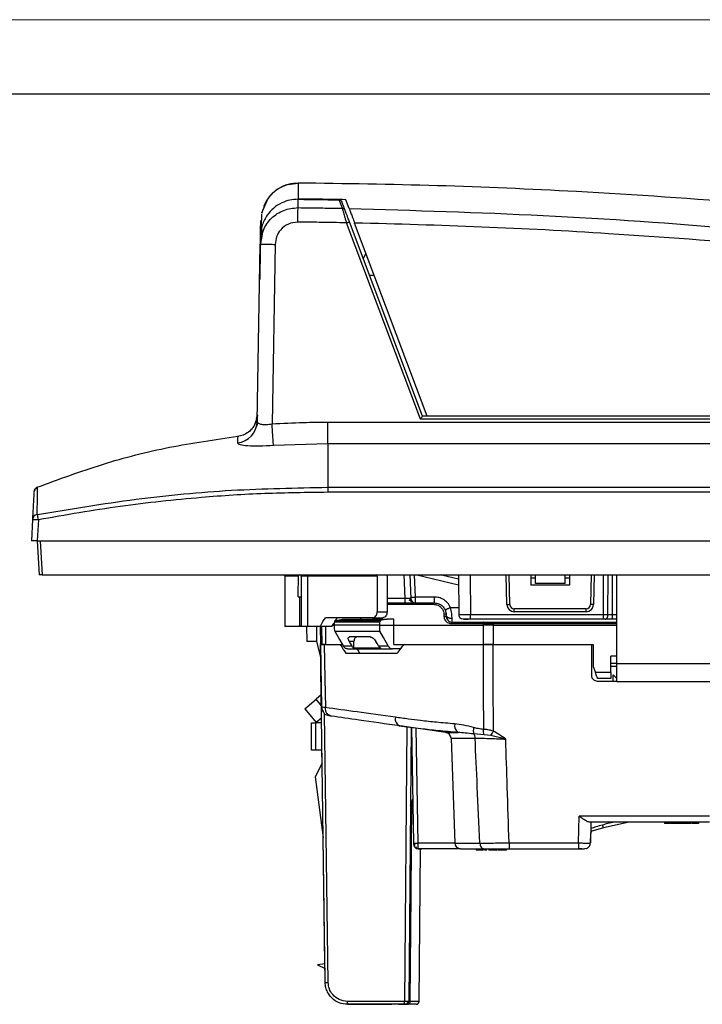
# Model space of a CAD drawing. Units: millimetres. Extents: x 0 to 420, y 0 to 297.
# Drawn here: x 91 to 137, y 231 to 297 of the extents above; entities that cross this region are included whole.
import ezdxf

# ---------------------------------------------------------------- set-up
doc = ezdxf.new("R2010")
doc.units = ezdxf.units.MM

msp = doc.modelspace()

# ---------------------------------------------------------------- linework, layer by layer
at = {"color": 7, "linetype": 'Continuous', "lineweight": 18}
msp.add_line((0, 297), (420, 297), dxfattribs=at)
at = {"color": 7, "linetype": 'Continuous', "lineweight": 25}
msp.add_line((20, 292), (415, 292), dxfattribs=at)
at = {"color": 7, "linetype": 'Continuous'}
for p, q in [((108.91, 285.867), (109.585, 285.973)), ((107.466, 284.776), (107.099, 283.945)), ((109.573, 284.895), (109.338, 284.851)), ((109.566, 284.312), (109.573, 284.875)), ((112.556, 284.266), (112.341, 284.837)), ((113.017, 284.257), (112.795, 284.849)), ((107.157, 283.954), (107.217, 284.213)), ((117.818, 270.028), (112.846, 283.285)), ((117.957, 270.224), (113.034, 283.352)), ((118.279, 270.224), (113.385, 283.274)), ((107.126, 282.845), (107.032, 282.411)), ((107.032, 282.411), (106.988, 279.863)), ((107.022, 281.833), (107.115, 282.259)), ((107.077, 282.309), (107.039, 281.813)), ((106.814, 269.879), (107.022, 281.833)), ((107.022, 281.833), (107.056, 281.836)), ((108.022, 281.833), (107.811, 269.715)), ((113.97, 280.854), (114.153, 281.228)), ((106.988, 279.863), (106.983, 279.572)), ((106.983, 279.572), (106.981, 279.471)), ((114.712, 279.735), (114.39, 279.735)), ((106.797, 270.094), (106.607, 269.563)), ((106.797, 270.094), (106.659, 269.706)), ((106.771, 270.085), (106.822, 270.338)), ((106.814, 269.879), (106.832, 269.82)), ((161.382, 270.028), (117.818, 270.028)), ((118.279, 270.224), (117.957, 270.224)), ((161.337, 270.224), (118.279, 270.224)), ((106.831, 269.828), (106.779, 269.589)), ((111.578, 269.838), (157.579, 269.838)), ((105.496, 268.873), (105.495, 268.846)), ((107.905, 268.267), (111.578, 268.387)), ((111.578, 268.39), (157.578, 268.39)), ((91.75, 265.108), (91.836, 265.272)), ((91.931, 265.384), (91.775, 265.23)), ((91.975, 265.381), (91.975, 265.395)), ((111.578, 265.432), (157.578, 265.432)), ((111.578, 265.117), (157.578, 265.117)), ((91.653, 263.26), (91.578, 261.829)), ((92.053, 263.26), (91.978, 261.829)), ((91.978, 261.829), (177.179, 261.829)), ((91.978, 261.829), (92.099, 259.529)), ((92.178, 261.829), (92.298, 259.529)), ((114.654, 261.829), (116.891, 261.829)), ((92.298, 259.529), (176.858, 259.529)), ((108.678, 259.429), (108.678, 256.029)), ((109.603, 259.429), (108.678, 259.429)), ((109.578, 258.029), (109.604, 259.529)), ((110.206, 259.429), (109.778, 259.429)), ((109.778, 259.429), (109.778, 256.029)), ((114.906, 259.429), (110.206, 259.429)), ((110.206, 259.429), (110.206, 256.029)), ((114.906, 259.429), (114.906, 257.029)), ((115.575, 259.429), (115.572, 259.529)), ((115.575, 259.429), (115.575, 257.029)), ((116.712, 259.529), (116.768, 257.919)), ((117.112, 259.529), (117.168, 257.919)), ((117.412, 259.529), (117.464, 258.022)), ((117.575, 259.529), (120.394, 258.851)), ((119.255, 259.529), (120.392, 259.255)), ((119.378, 259.499), (119.255, 259.529)), ((120.39, 259.529), (120.404, 256.828)), ((121.19, 259.529), (121.204, 256.828)), ((123.653, 257.52), (123.618, 259.529)), ((123.853, 257.524), (123.818, 259.529)), ((125.278, 259.529), (125.278, 258.829)), ((125.278, 259.329), (125.578, 259.329)), ((125.578, 258.929), (125.578, 259.529)), ((127.578, 258.929), (127.578, 259.529)), ((127.578, 259.329), (127.878, 259.329)), ((127.878, 259.529), (127.878, 258.829)), ((129.338, 259.529), (129.303, 257.524)), ((129.538, 259.529), (129.503, 257.52)), ((130.174, 256.828), (130.18, 259.529)), ((130.474, 256.827), (130.48, 259.529)), ((130.774, 256.828), (130.78, 259.529)), ((131.078, 253.529), (131.078, 259.529)), ((127.878, 258.829), (125.278, 258.829)), ((127.578, 258.929), (125.578, 258.929)), ((109.578, 258.029), (109.778, 258.029)), ((109.664, 258.029), (109.664, 256.029)), ((116.768, 257.919), (115.575, 257.919)), ((116.768, 257.919), (115.575, 257.919)), ((116.768, 257.919), (116.768, 257.629)), ((118.76, 258.022), (117.464, 258.022)), ((115.575, 257.629), (118.76, 257.629)), ((115.575, 257.532), (118.703, 257.532)), ((119.856, 257.312), (120.402, 257.312)), ((123.653, 257.52), (123.853, 257.524)), ((129.503, 257.52), (129.303, 257.524)), ((114.61, 256.629), (111.411, 256.629)), ((112.199, 256.629), (112.076, 256.429)), ((113.804, 256.529), (113.807, 256.629)), ((114.61, 256.629), (115.279, 256.629)), ((114.638, 256.529), (114.638, 256.629)), ((114.866, 256.529), (114.866, 256.629)), ((114.906, 257.029), (115.575, 257.029)), ((119.406, 256.856), (119.411, 256.714)), ((119.591, 256.747), (119.56, 256.857)), ((120.434, 256.827), (120.404, 256.828)), ((130.174, 256.828), (121.204, 256.828)), ((129.003, 257.229), (124.153, 257.229)), ((124.153, 257.029), (124.153, 257.229)), ((129.003, 257.029), (124.153, 257.029)), ((129.003, 257.029), (129.003, 257.229)), ((131.078, 256.828), (130.774, 256.828)), ((109.664, 256.029), (108.678, 256.029)), ((109.778, 256.029), (109.664, 256.029)), ((110.206, 256.029), (109.778, 256.029)), ((110.141, 256.029), (110.155, 255.029)), ((111.046, 256.029), (110.206, 256.029)), ((110.828, 255.029), (110.828, 256.029)), ((111.834, 256.029), (111.046, 256.029)), ((111.057, 256.029), (111.078, 254.829)), ((111.189, 254.829), (111.179, 256.029)), ((111.45, 254.829), (111.439, 256.029)), ((111.875, 256.129), (112.011, 256.129)), ((115.089, 256.129), (112.033, 256.129)), ((112.041, 256.347), (115.089, 256.347)), ((112.104, 256.444), (115.149, 256.444)), ((112.544, 256.529), (115.586, 256.529)), ((115.089, 256.129), (116.027, 256.129)), ((116.027, 256.529), (115.586, 256.529)), ((116.027, 256.129), (122.051, 256.129)), ((119.912, 256.232), (122.052, 256.232)), ((119.962, 256.39), (119.959, 256.566)), ((119.964, 256.329), (122.097, 256.329)), ((120.704, 256.529), (120.592, 256.551)), ((130.174, 256.529), (121.204, 256.529)), ((122.052, 256.232), (122.051, 256.129)), ((122.051, 256.129), (122.054, 254.829)), ((122.722, 256.129), (131.078, 256.129)), ((122.723, 256.329), (131.078, 256.329)), ((122.723, 256.232), (131.078, 256.232)), ((131.078, 256.529), (130.774, 256.529)), ((112.038, 255.726), (115.089, 255.726)), ((114.434, 255.329), (113.045, 255.329)), ((110.793, 255.029), (110.155, 255.029)), ((111.092, 254.045), (110.828, 255.029)), ((111.078, 254.829), (111.152, 250.586)), ((111.129, 251.413), (111.081, 254.857)), ((111.4, 232.008), (111.081, 254.829)), ((111.333, 254.829), (112.407, 254.829)), ((112.378, 254.829), (112.529, 254.829)), ((112.407, 254.829), (112.415, 254.829)), ((112.61, 254.721), (113.187, 254.721)), ((113.339, 255.029), (113.014, 255.029)), ((113.339, 254.564), (113.339, 255.029)), ((114.993, 254.721), (115.649, 254.721)), ((116.027, 254.829), (116.681, 254.829)), ((116.714, 254.829), (122.051, 254.829)), ((122.722, 254.829), (129.378, 254.829)), ((129.378, 254.829), (129.478, 254.829)), ((129.378, 252.729), (129.378, 254.829)), ((129.478, 254.829), (129.478, 253.329)), ((112.788, 254.229), (116.261, 254.229)), ((112.895, 254.529), (115.932, 254.529)), ((115.145, 254.564), (113.339, 254.564)), ((116.487, 254.529), (115.932, 254.529)), ((130.678, 252.926), (130.678, 254.025)), ((131.078, 254.025), (130.678, 254.025)), ((129.478, 253.329), (129.629, 252.926)), ((131.078, 253.529), (130.678, 253.529)), ((131.078, 253.329), (130.678, 253.329)), ((131.078, 253.529), (138.078, 253.529)), ((131.078, 252.329), (131.078, 253.529)), ((130.678, 252.926), (129.629, 252.926)), ((130.678, 252.926), (130.678, 252.529)), ((131.078, 252.529), (130.828, 252.779)), ((130.828, 252.329), (130.828, 252.779)), ((130.678, 252.529), (129.778, 252.529)), ((131.078, 252.329), (129.778, 252.329)), ((131.078, 252.329), (138.078, 252.329)), ((111.129, 251.413), (110.782, 251.122)), ((110.016, 250.48), (110.782, 251.122)), ((111.151, 250.683), (110.782, 251.122)), ((110.016, 250.48), (110.787, 249.56)), ((111.185, 250.583), (111.152, 250.586)), ((111.6, 232.008), (111.346, 250.165)), ((111.667, 250.002), (111.469, 250.067)), ((111.514, 250.062), (111.662, 250.039)), ((110.477, 247.679), (110.477, 249.529)), ((110.477, 249.529), (110.777, 249.529)), ((110.777, 247.679), (110.777, 249.529)), ((111.155, 249.529), (110.777, 249.529)), ((111.165, 249.877), (110.787, 249.56)), ((111.155, 249.529), (111.15, 249.865)), ((116.379, 249.338), (117.088, 249.23)), ((119.547, 248.876), (116.443, 249.32)), ((116.901, 249.254), (116.739, 230.726)), ((117.201, 249.212), (117.039, 230.727)), ((117.373, 241.42), (117.237, 249.206)), ((117.673, 241.415), (117.537, 249.163)), ((122.117, 248.725), (121.421, 248.778)), ((122.571, 248.673), (122.117, 248.725)), ((123.576, 248.433), (122.571, 248.672)), ((119.89, 248.494), (121.512, 248.494)), ((119.89, 248.494), (120.137, 241.415)), ((110.777, 247.679), (110.477, 247.679)), ((111.181, 247.679), (110.777, 247.679)), ((111.193, 246.774), (111.181, 247.679)), ((111.193, 246.798), (110.723, 245.875)), ((117.282, 246.629), (117.178, 246.629)), ((117.274, 246.629), (117.277, 246.921)), ((110.723, 245.875), (111.263, 241.772)), ((117.155, 243.941), (117.321, 244.397)), ((128.493, 241.422), (128.54, 243.222)), ((137.321, 243.222), (128.54, 243.222)), ((137.321, 242.829), (129.218, 242.829)), ((129.329, 242.829), (129.292, 241.419)), ((131.899, 242.817), (130.165, 242.446)), ((134.3, 242.829), (134.3, 242.729)), ((134.536, 242.829), (134.536, 242.729)), ((134.671, 242.729), (134.536, 242.729)), ((134.725, 242.829), (134.725, 242.729)), ((134.833, 242.829), (134.833, 242.729)), ((135.109, 242.829), (135.109, 242.729)), ((136.078, 242.729), (135.109, 242.729)), ((136.078, 242.829), (136.078, 242.729)), ((136.116, 242.729), (136.109, 242.729)), ((136.116, 242.829), (136.116, 242.729)), ((136.378, 242.729), (136.147, 242.729)), ((136.378, 242.829), (136.378, 242.729)), ((136.578, 242.729), (136.378, 242.729)), ((136.578, 242.829), (136.578, 242.729)), ((129.292, 241.419), (129.309, 242.051)), ((130.165, 242.446), (129.313, 242.193)), ((111.382, 233.272), (111.263, 241.772)), ((117.46, 241.301), (117.422, 241.277)), ((120.137, 241.415), (117.673, 241.415)), ((120.137, 241.415), (121.839, 241.415)), ((123.806, 241.422), (128.493, 241.422)), ((129.264, 241.418), (129.292, 241.419)), ((120.537, 241.029), (117.674, 241.029)), ((117.674, 241.029), (117.926, 241.029)), ((117.674, 241.029), (117.683, 241.029)), ((117.739, 230.727), (117.829, 241.029)), ((120.537, 241.029), (122.101, 241.029)), ((120.568, 241.029), (121.578, 241.029)), ((121.578, 241.029), (121.578, 240.929)), ((122.089, 240.929), (121.578, 240.929)), ((122.153, 241.029), (122.153, 240.929)), ((122.431, 241.029), (122.431, 240.929)), ((122.558, 240.929), (122.431, 240.929)), ((122.558, 241.029), (122.558, 240.929)), ((123.003, 240.929), (123.003, 241.029)), ((123.578, 240.929), (123.079, 240.929)), ((123.578, 241.029), (123.578, 240.929)), ((123.62, 240.929), (123.613, 240.929)), ((123.62, 241.029), (123.62, 240.929)), ((123.806, 241.029), (128.493, 241.029)), ((128.493, 241.057), (128.493, 241.029)), ((129.04, 241.058), (128.893, 241.029)), ((111.382, 233.272), (110.878, 233.205)), ((110.878, 233.205), (111.387, 232.941)), ((111.4, 232.008), (111.387, 232.941)), ((116.739, 230.726), (112.899, 230.726)), ((116.739, 230.529), (116.739, 230.726)), ((117.052, 230.727), (117.039, 230.727)), ((117.039, 230.727), (117.052, 230.727)), ((117.739, 230.727), (117.137, 230.727)), ((116.739, 230.529), (112.899, 230.529)), ((112.899, 230.529), (113.778, 230.529)), ((113.778, 230.529), (115.891, 230.529)), ((116.255, 230.529), (116.241, 230.529)), ((116.336, 230.529), (116.739, 230.529)), ((116.957, 230.529), (116.863, 230.529)), ((116.942, 230.544), (117.024, 230.543)), ((117.539, 230.529), (116.957, 230.529))]:
    msp.add_line(p, q, dxfattribs=at)
at = {"color": 7, "linetype": 'Continuous', "flags": 128}
for points in [[(109.568, 259.529), (109.587, 259.527), (109.604, 259.522)], [(117.165, 258.017), (117.17, 258.016), (117.184, 258.016)], [(119.56, 256.857), (119.562, 256.778), (119.565, 256.715)], [(121.204, 256.529), (121.204, 256.535), (121.204, 256.552), (121.204, 256.579), (121.204, 256.616), (121.204, 256.662), (121.204, 256.713), (121.204, 256.769), (121.204, 256.828)], [(130.774, 256.529), (130.774, 256.535), (130.774, 256.552), (130.774, 256.579), (130.774, 256.616), (130.774, 256.662), (130.774, 256.713), (130.774, 256.769), (130.774, 256.828)], [(112.033, 256.129), (112.037, 256.251), (112.041, 256.347)], [(112.038, 255.726), (112.035, 255.952), (112.033, 256.129)], [(112.104, 256.444), (112.351, 256.492), (112.544, 256.529)], [(115.089, 256.129), (115.089, 256.251), (115.089, 256.347)], [(115.089, 255.726), (115.089, 255.952), (115.089, 256.129)], [(115.586, 256.529), (115.342, 256.481), (115.149, 256.444)], [(116.027, 256.129), (116.027, 256.353), (116.027, 256.529)], [(116.027, 254.829), (116.027, 255.557), (116.027, 256.129)], [(119.964, 256.329), (119.954, 256.327), (119.945, 256.322), (119.936, 256.313), (119.928, 256.301), (119.921, 256.286), (119.916, 256.269), (119.913, 256.251), (119.912, 256.232)], [(122.722, 256.129), (122.724, 255.403), (122.725, 254.829)], [(112.038, 255.726), (112.359, 255.162), (112.61, 254.721)], [(115.649, 254.721), (115.336, 255.283), (115.089, 255.726)], [(111.333, 254.829), (111.374, 252.508), (111.408, 250.564)], [(113.014, 255.029), (113.111, 254.857), (113.187, 254.721)], [(114.993, 254.721), (114.896, 254.894), (114.82, 255.029)], [(122.051, 254.829), (122.064, 251.615), (122.074, 249.092)], [(122.746, 248.975), (122.733, 252.253), (122.722, 254.829)], [(119.547, 248.876), (119.56, 248.876), (119.6, 248.876), (119.666, 248.876), (119.757, 248.876), (119.875, 248.876), (120.017, 248.876), (120.184, 248.876), (120.374, 248.876)], [(117.137, 230.727), (117.2, 237.993), (117.253, 244.212)], [(117.374, 241.324), (117.381, 241.266), (117.396, 241.216)]]:
    msp.add_lwpolyline(points, dxfattribs=at)
at = {"color": 7, "linetype": 'Continuous'}
for centre, radius, start, end in [((112.554, 284.068), 0.198, 20.69305, 89.43272), ((105.322, 269.91), 1.492, 276.02003, 358.80452), ((92.008, 263.24), 0.355, 99.80777, 176.64515), ((79.577, 260.965), 12.685, 10.42746, 11.94279), ((108.578, 259.429), 0.1, 0, 90), ((109.678, 259.429), 0.1, 0, 90), ((110.113, 259.437), 0.0927, 355.15944, 84.15777), ((114.818, 259.443), 0.0886, 351.03795, 76.53744), ((117.468, 257.929), 0.3, 181.99999, 269.99937), ((117.134, 266.341), 8.325, 270.34851, 272.2757), ((124.153, 257.529), 0.5, 181, 270), ((124.153, 257.529), 0.3, 181, 270), ((129.003, 257.529), 0.3, 270, 359), ((129.003, 257.529), 0.5, 270, 359), ((119.487, 256.062), 0.798, 84.7813, 95.86708), ((119.492, 255.92), 0.798, 84.78339, 95.86557), ((116.623, 249.791), 0.504, 167.08406, 249.12052), ((120.677, 249.341), 0.555, 167.6153, 236.81729), ((119.49, 248.48), 0.4, 2, 81.8699), ((122.245, 249.008), 0.856, 166.17614, 195.65043), ((121.021, 248.493), 0.491, 0.14117, 35.38145), ((132.057, 242.853), 0.163, 188.56596, 193.05149), ((129.509, 242.046), 0.2, 107.56174, 178.50014), ((117.56, 243.569), 2.157, 265.01222, 272.98839), ((120.537, 241.429), 0.4, 182, 270), ((116.839, 230.729), 0.2, 270.00004, 359.5), ((117.539, 230.729), 0.2, 270, 359.5)]:
    msp.add_arc(centre, radius, start, end, dxfattribs=at)
for points, knots in [([(109.585, 285.956), (109.351, 285.939), (108.865, 285.903), (108.18, 285.581), (107.588, 285.074), (107.352, 284.614), (107.235, 284.386)], [0, 0, 0, 0, 0.233884, 0.485499, 0.744856, 1, 1, 1, 1]), ([(109.607, 285.963), (109.371, 285.947), (108.883, 285.916), (108.193, 285.597), (107.594, 285.09), (107.356, 284.628), (107.237, 284.398)], [0, 0, 0, 0, 0.2334619, 0.4849843, 0.7445288, 1, 1, 1, 1]), ([(109.585, 285.973), (109.585, 285.928), (109.584, 285.838), (109.577, 285.209), (109.573, 284.895)], [0, 0, 0, 0, 0.5000119, 1, 1, 1, 1]), ([(152.157, 283.4), (148.196, 283.816), (140.273, 284.647), (129.2, 285.387), (118.969, 285.838), (112.713, 285.928), (109.585, 285.973)], [0, 0, 0, 0, 0.280011, 0.560075, 0.780088, 1, 1, 1, 1]), ([(109.573, 284.875), (109.382, 284.864), (109.001, 284.844), (108.436, 284.639), (107.906, 284.304), (107.449, 283.793), (107.106, 283.146), (107.057, 282.642), (107.032, 282.391)], [0, 0, 0, 0, 0.144756, 0.289596, 0.453563, 0.617508, 0.808706, 1, 1, 1, 1]), ([(112.795, 284.849), (112.193, 284.859), (111.119, 284.878), (110.045, 284.89), (109.573, 284.895)], [0, 0, 0, 0, 0.56, 1, 1, 1, 1]), ([(109.573, 284.875), (110.089, 284.869), (111.012, 284.859), (111.935, 284.844), (112.341, 284.837)], [0, 0, 0, 0, 0.56, 1, 1, 1, 1]), ([(112.341, 284.837), (112.361, 284.835), (112.401, 284.831), (112.455, 284.802), (112.5, 284.761), (112.517, 284.724), (112.526, 284.706)], [0, 0, 0, 0, 0.246796, 0.497151, 0.7484, 1, 1, 1, 1]), ([(112.739, 284.138), (112.697, 284.251), (112.62, 284.455), (112.555, 284.629), (112.526, 284.706)], [0, 0, 0, 0, 0.557087, 1, 1, 1, 1]), ([(107.099, 283.888), (107.097, 283.792), (107.094, 283.603), (107.084, 283.102), (107.08, 282.854)], [0, 0, 0, 0, 0.505411, 1, 1, 1, 1]), ([(107.115, 282.259), (107.144, 282.439), (107.224, 282.943), (107.746, 283.637), (108.577, 284.206), (109.236, 284.276), (109.566, 284.312)], [0, 0, 0, 0, 0.155568, 0.436908, 0.718022, 1, 1, 1, 1]), ([(109.555, 283.337), (109.556, 283.452), (109.559, 283.69), (109.562, 284.002), (109.565, 284.233), (109.566, 284.286), (109.566, 284.312)], [0, 0, 0, 0, 0.241836, 0.5, 0.758164, 1, 1, 1, 1]), ([(109.566, 284.312), (110.124, 284.305), (111.121, 284.292), (112.117, 284.274), (112.556, 284.266)], [0, 0, 0, 0, 0.560027, 1, 1, 1, 1]), ([(112.846, 283.285), (112.823, 283.363), (112.779, 283.513), (112.702, 283.772), (112.63, 284.016), (112.575, 284.203), (112.562, 284.245), (112.556, 284.266)], [0, 0, 0, 0, 0.166927, 0.3197584, 0.584668, 0.8001628, 1, 1, 1, 1]), ([(113.034, 283.352), (113, 283.443), (112.936, 283.613), (112.855, 283.829), (112.795, 283.989), (112.754, 284.097), (112.744, 284.125), (112.739, 284.138)], [0, 0, 0, 0, 0.244873, 0.458487, 0.644874, 0.835535, 1, 1, 1, 1]), ([(113.017, 284.257), (117.383, 284.127), (126.115, 283.867), (139.192, 282.971), (147.878, 282.036), (152.221, 281.569)], [0, 0, 0, 0, 0.333334, 0.666664, 1, 1, 1, 1]), ([(113.017, 284.257), (113.026, 284.231), (113.046, 284.178), (113.131, 283.952), (113.247, 283.642), (113.339, 283.398), (113.385, 283.274)], [0, 0, 0, 0, 0.232103, 0.475258, 0.732495, 1, 1, 1, 1]), ([(107.032, 282.411), (107.036, 282.597), (107.042, 282.968), (107.049, 283.344), (107.05, 283.403), (107.05, 283.433)], [0, 0, 0, 0, 0.326725, 0.653568, 1, 1, 1, 1]), ([(109.555, 283.337), (109.333, 283.31), (108.89, 283.258), (108.388, 282.858), (108.084, 282.36), (108.043, 282.009), (108.022, 281.833)], [0, 0, 0, 0, 0.27772, 0.556806, 0.77767, 1, 1, 1, 1]), ([(112.846, 283.285), (112.232, 283.297), (111.135, 283.317), (110.037, 283.331), (109.555, 283.337)], [0, 0, 0, 0, 0.56, 1, 1, 1, 1]), ([(152.255, 280.584), (148.639, 280.982), (141.406, 281.778), (131.299, 282.536), (121.957, 283.043), (116.243, 283.197), (113.385, 283.274)], [0, 0, 0, 0, 0.28, 0.559996, 0.779996, 1, 1, 1, 1]), ([(107.022, 281.833), (107.024, 281.945), (107.028, 282.144), (107.031, 282.316), (107.032, 282.391)], [0, 0, 0, 0, 0.560016, 1, 1, 1, 1]), ([(107.056, 281.836), (107.066, 281.837), (107.094, 281.84), (107.301, 281.841), (107.628, 281.839), (107.891, 281.835), (108.022, 281.833)], [0, 0, 0, 0, 0.155212, 0.436808, 0.718404, 1, 1, 1, 1]), ([(106.821, 270.301), (106.821, 270.28), (106.82, 270.237), (106.816, 270.001), (106.814, 269.879)], [0, 0, 0, 0, 0.483413, 1, 1, 1, 1]), ([(117.818, 270.028), (117.838, 270.055), (117.871, 270.102), (117.907, 270.156), (117.931, 270.188), (117.945, 270.209), (117.955, 270.222), (117.956, 270.223), (117.957, 270.224)], [0, 0, 0, 0, 0.291871, 0.496224, 0.633371, 0.761968, 0.883568, 1, 1, 1, 1]), ([(106.728, 269.834), (106.668, 269.706), (106.548, 269.448), (106.24, 269.148), (105.879, 268.938), (105.613, 268.889), (105.484, 268.865)], [0, 0, 0, 0, 0.254686, 0.512798, 0.764139, 1, 1, 1, 1]), ([(106.832, 269.82), (106.833, 269.817), (106.84, 269.792), (106.91, 269.741), (107.052, 269.689), (107.252, 269.669), (107.426, 269.669), (107.615, 269.682), (107.745, 269.704), (107.811, 269.715)], [0, 0, 0, 0, 0.020647, 0.170084, 0.439637, 0.579186, 0.718496, 0.85847, 1, 1, 1, 1]), ([(107.811, 269.715), (108.515, 269.753), (109.769, 269.822), (111.026, 269.833), (111.578, 269.838)], [0, 0, 0, 0, 0.56101, 1, 1, 1, 1]), ([(107.905, 268.267), (107.902, 268.313), (107.895, 268.407), (107.873, 268.755), (107.843, 269.209), (107.821, 269.55), (107.811, 269.715)], [0, 0, 0, 0, 0.244676, 0.503064, 0.759779, 1, 1, 1, 1]), ([(105.495, 268.846), (105.494, 268.829), (105.493, 268.791), (105.484, 268.559), (105.478, 268.427)], [0, 0, 0, 0, 0.430648, 1, 1, 1, 1]), ([(105.478, 268.427), (105.487, 268.406), (105.505, 268.364), (105.702, 268.299), (106.148, 268.242), (106.951, 268.22), (107.586, 268.251), (107.905, 268.267)], [0, 0, 0, 0, 0.133167, 0.26155, 0.503025, 0.750411, 1, 1, 1, 1]), ([(91.945, 265.41), (91.942, 265.409), (91.9, 265.394), (91.868, 265.36), (91.839, 265.328)], [0, 0, 0, 0, 0.067408, 1, 1, 1, 1]), ([(91.976, 265.432), (91.975, 265.392), (91.974, 265.31), (91.963, 264.696), (91.952, 263.963), (91.947, 263.59)], [0, 0, 0, 0, 0.329582, 0.658548, 1, 1, 1, 1]), ([(91.988, 263.59), (94.199, 263.963), (98.542, 264.696), (105.088, 265.31), (109.414, 265.392), (111.578, 265.432)], [0, 0, 0, 0, 0.341461, 0.670421, 1, 1, 1, 1]), ([(91.747, 265.054), (91.746, 265.036), (91.743, 264.984), (91.724, 264.607), (91.693, 264.027), (91.667, 263.517), (91.653, 263.26)], [0, 0, 0, 0, 0.176948, 0.493302, 0.744901, 1, 1, 1, 1]), ([(92.053, 263.26), (93.891, 263.581), (97.538, 264.216), (102.639, 264.76), (107.312, 265.066), (110.159, 265.1), (111.578, 265.117)], [0, 0, 0, 0, 0.285005, 0.565231, 0.783211, 1, 1, 1, 1]), ([(91.653, 263.26), (91.659, 263.262), (91.672, 263.264), (91.765, 263.266), (91.897, 263.264), (92.001, 263.262), (92.053, 263.26)], [0, 0, 0, 0, 0.251839, 0.502427, 0.751801, 1, 1, 1, 1]), ([(91.684, 263.386), (91.676, 263.361), (91.661, 263.309), (91.675, 263.26), (91.682, 263.235)], [0, 0, 0, 0, 0.489841, 1, 1, 1, 1]), ([(91.947, 263.59), (91.947, 263.589), (91.948, 263.588), (91.951, 263.587), (91.958, 263.586), (91.966, 263.587), (91.976, 263.588), (91.984, 263.589), (91.988, 263.59)], [0, 0, 0, 0, 0.143516, 0.304615, 0.486038, 0.644412, 0.815552, 1, 1, 1, 1]), ([(91.978, 261.829), (91.925, 261.829), (91.82, 261.829), (91.69, 261.829), (91.594, 261.829), (91.583, 261.829), (91.578, 261.829)], [0, 0, 0, 0, 0.248832, 0.499802, 0.748657, 1, 1, 1, 1]), ([(92.298, 259.529), (92.272, 259.529), (92.22, 259.529), (92.154, 259.529), (92.107, 259.529), (92.101, 259.529), (92.099, 259.529)], [0, 0, 0, 0, 0.248832, 0.499802, 0.748657, 1, 1, 1, 1]), ([(117.168, 257.919), (117.166, 257.918), (117.163, 257.917), (117.131, 257.915), (117.058, 257.914), (116.949, 257.915), (116.849, 257.917), (116.796, 257.918), (116.768, 257.919)], [0, 0, 0, 0, 0.13049, 0.257488, 0.500003, 0.74261, 0.869583, 1, 1, 1, 1]), ([(117.224, 257.711), (117.211, 257.726), (117.186, 257.755), (117.159, 257.808), (117.143, 257.863), (117.14, 257.9), (117.138, 257.918)], [0, 0, 0, 0, 0.262406, 0.519496, 0.766571, 1, 1, 1, 1]), ([(117.216, 257.872), (117.206, 257.87), (117.188, 257.867), (117.172, 257.887), (117.169, 257.915), (117.168, 257.928)], [0, 0, 0, 0, 0.373879, 0.707423, 1, 1, 1, 1]), ([(117.464, 258.022), (117.465, 257.988), (117.465, 257.916), (117.466, 257.813), (117.467, 257.717), (117.467, 257.68), (117.468, 257.66)], [0, 0, 0, 0, 0.220243, 0.464726, 0.721276, 1, 1, 1, 1]), ([(119.856, 257.312), (119.793, 257.423), (119.671, 257.639), (119.386, 257.864), (119.077, 257.998), (118.863, 258.014), (118.76, 258.022)], [0, 0, 0, 0, 0.276389, 0.535755, 0.77648, 1, 1, 1, 1]), ([(117.356, 257.651), (117.338, 257.658), (117.302, 257.673), (117.205, 257.72), (117.123, 257.773), (117.071, 257.807)], [0, 0, 0, 0, 0.273518, 0.530357, 1, 1, 1, 1]), ([(117.468, 257.66), (117.468, 257.658), (117.468, 257.631), (117.468, 257.63), (117.468, 257.629)], [0, 0, 0, 0, 0.077578, 1, 1, 1, 1]), ([(118.76, 257.629), (118.752, 257.627), (118.737, 257.624), (118.719, 257.6), (118.706, 257.569), (118.704, 257.544), (118.703, 257.532)], [0, 0, 0, 0, 0.268491, 0.523526, 0.754054, 1, 1, 1, 1]), ([(118.703, 257.532), (118.782, 257.524), (118.933, 257.51), (119.13, 257.401), (119.281, 257.248), (119.381, 257.062), (119.398, 256.921), (119.406, 256.856)], [0, 0, 0, 0, 0.239616, 0.456876, 0.644602, 0.835997, 1, 1, 1, 1]), ([(118.76, 257.629), (118.88, 257.614), (119.102, 257.586), (119.362, 257.382), (119.523, 257.131), (119.548, 256.946), (119.56, 256.857)], [0, 0, 0, 0, 0.312305, 0.580806, 0.798968, 1, 1, 1, 1]), ([(119.856, 257.312), (119.81, 257.291), (119.74, 257.26), (119.655, 257.223), (119.597, 257.198), (119.549, 257.178), (119.504, 257.159), (119.496, 257.157), (119.491, 257.155)], [0, 0, 0, 0, 0.239561, 0.368432, 0.500008, 0.631584, 0.76045, 1, 1, 1, 1]), ([(119.959, 256.566), (119.958, 256.619), (119.954, 256.721), (119.936, 256.91), (119.906, 257.108), (119.872, 257.244), (119.856, 257.312)], [0, 0, 0, 0, 0.269785, 0.508409, 0.758366, 1, 1, 1, 1]), ([(111.046, 256.029), (111.113, 256.141), (111.234, 256.341), (111.357, 256.541), (111.411, 256.629)], [0, 0, 0, 0, 0.559999, 1, 1, 1, 1]), ([(114.61, 256.629), (114.649, 256.635), (114.726, 256.647), (114.824, 256.74), (114.892, 256.872), (114.901, 256.977), (114.906, 257.029)], [0, 0, 0, 0, 0.25176, 0.500726, 0.750786, 1, 1, 1, 1]), ([(115.575, 257.029), (115.57, 256.977), (115.562, 256.872), (115.493, 256.74), (115.395, 256.647), (115.318, 256.635), (115.279, 256.629)], [0, 0, 0, 0, 0.249207, 0.49926, 0.748314, 1, 1, 1, 1]), ([(119.411, 256.714), (119.415, 256.675), (119.424, 256.591), (119.477, 256.471), (119.572, 256.353), (119.719, 256.254), (119.845, 256.239), (119.912, 256.232)], [0, 0, 0, 0, 0.14036, 0.298929, 0.478034, 0.719095, 1, 1, 1, 1]), ([(119.684, 256.559), (119.666, 256.565), (119.63, 256.575), (119.593, 256.615), (119.57, 256.666), (119.566, 256.708), (119.564, 256.728)], [0, 0, 0, 0, 0.272157, 0.5315106, 0.7747961, 1, 1, 1, 1]), ([(119.565, 256.715), (119.566, 256.693), (119.57, 256.649), (119.597, 256.559), (119.664, 256.45), (119.761, 256.379), (119.865, 256.337), (119.925, 256.332), (119.964, 256.329)], [0, 0, 0, 0, 0.093028, 0.191263, 0.407519, 0.675858, 0.790739, 1, 1, 1, 1]), ([(119.959, 256.566), (119.91, 256.569), (119.834, 256.574), (119.742, 256.609), (119.679, 256.647), (119.626, 256.693), (119.602, 256.729), (119.591, 256.747)], [0, 0, 0, 0, 0.315481, 0.48488, 0.657741, 0.830602, 1, 1, 1, 1]), ([(120.419, 256.83), (120.419, 256.802), (120.418, 256.745), (120.453, 256.663), (120.511, 256.592), (120.567, 256.564), (120.595, 256.55)], [0, 0, 0, 0, 0.239023, 0.491972, 0.749351, 1, 1, 1, 1]), ([(121.204, 256.828), (121.099, 256.827), (120.889, 256.826), (120.628, 256.826), (120.463, 256.826), (120.441, 256.827), (120.434, 256.827)], [0, 0, 0, 0, 0.284365, 0.568729, 0.853094, 1, 1, 1, 1]), ([(130.294, 256.529), (130.317, 256.533), (130.352, 256.539), (130.393, 256.576), (130.422, 256.615), (130.445, 256.663), (130.468, 256.732), (130.472, 256.79), (130.474, 256.827)], [0, 0, 0, 0, 0.2395205, 0.3683932, 0.4999823, 0.6315741, 0.7604545, 1, 1, 1, 1]), ([(130.774, 256.828), (130.714, 256.827), (130.606, 256.827), (130.515, 256.827), (130.474, 256.827)], [0, 0, 0, 0, 0.559476, 1, 1, 1, 1]), ([(112.046, 256.379), (112.028, 256.35), (111.957, 256.234), (111.887, 256.117), (111.834, 256.029)], [0, 0, 0, 0, 0.244701, 1, 1, 1, 1]), ([(112.041, 256.347), (112.042, 256.359), (112.044, 256.382), (112.059, 256.412), (112.079, 256.435), (112.096, 256.441), (112.104, 256.444)], [0, 0, 0, 0, 0.246013, 0.496985, 0.747781, 1, 1, 1, 1]), ([(115.149, 256.444), (115.141, 256.441), (115.125, 256.435), (115.105, 256.412), (115.091, 256.383), (115.09, 256.359), (115.089, 256.347)], [0, 0, 0, 0, 0.2468878, 0.498364, 0.7486709, 1, 1, 1, 1]), ([(121.204, 256.529), (121.131, 256.529), (120.984, 256.529), (120.82, 256.529), (120.722, 256.529), (120.71, 256.529), (120.704, 256.529)], [0, 0, 0, 0, 0.279332, 0.559452, 0.780238, 1, 1, 1, 1]), ([(120.745, 256.529), (120.76, 256.529), (120.791, 256.53), (120.896, 256.533), (121.038, 256.54), (121.152, 256.547), (121.21, 256.55)], [0, 0, 0, 0, 0.231189, 0.474793, 0.731015, 1, 1, 1, 1]), ([(122.722, 256.129), (122.592, 256.129), (122.359, 256.13), (122.145, 256.129), (122.051, 256.129)], [0, 0, 0, 0, 0.55975, 1, 1, 1, 1]), ([(122.052, 256.232), (122.159, 256.232), (122.374, 256.232), (122.606, 256.232), (122.723, 256.232)], [0, 0, 0, 0, 0.499984, 1, 1, 1, 1]), ([(122.097, 256.329), (122.209, 256.329), (122.41, 256.329), (122.627, 256.329), (122.723, 256.329)], [0, 0, 0, 0, 0.560093, 1, 1, 1, 1]), ([(122.723, 256.232), (122.723, 256.213), (122.723, 256.178), (122.722, 256.144), (122.722, 256.129)], [0, 0, 0, 0, 0.559936, 1, 1, 1, 1]), ([(130.294, 256.529), (130.274, 256.529), (130.237, 256.529), (130.193, 256.529), (130.174, 256.529)], [0, 0, 0, 0, 0.559898, 1, 1, 1, 1]), ([(130.774, 256.529), (130.678, 256.529), (130.505, 256.529), (130.359, 256.529), (130.294, 256.529)], [0, 0, 0, 0, 0.558012, 1, 1, 1, 1]), ([(113.014, 255.029), (112.994, 255.071), (112.955, 255.15), (112.948, 255.235), (112.962, 255.284), (112.982, 255.31), (113.009, 255.326), (113.033, 255.328), (113.045, 255.329)], [0, 0, 0, 0, 0.294285, 0.556973, 0.677026, 0.791614, 0.896892, 1, 1, 1, 1]), ([(113.539, 255.329), (113.513, 255.325), (113.46, 255.316), (113.394, 255.246), (113.348, 255.147), (113.342, 255.068), (113.339, 255.029)], [0, 0, 0, 0, 0.250755, 0.4994599, 0.7499504, 1, 1, 1, 1]), ([(114.434, 255.329), (114.449, 255.328), (114.477, 255.326), (114.544, 255.304), (114.635, 255.248), (114.742, 255.15), (114.793, 255.071), (114.82, 255.029)], [0, 0, 0, 0, 0.107051, 0.213047, 0.442778, 0.705583, 1, 1, 1, 1]), ([(111.078, 254.829), (111.09, 254.829), (111.112, 254.829), (111.259, 254.829), (111.333, 254.829)], [0, 0, 0, 0, 0.5000972, 1, 1, 1, 1]), ([(111.45, 254.829), (111.375, 254.829), (111.224, 254.829), (111.201, 254.829), (111.189, 254.829)], [0, 0, 0, 0, 0.500087, 1, 1, 1, 1]), ([(112.407, 254.829), (112.477, 254.717), (112.603, 254.517), (112.732, 254.317), (112.788, 254.229)], [0, 0, 0, 0, 0.559999, 1, 1, 1, 1]), ([(112.895, 254.529), (112.868, 254.532), (112.813, 254.536), (112.736, 254.576), (112.665, 254.636), (112.628, 254.693), (112.61, 254.721)], [0, 0, 0, 0, 0.248491, 0.5005631, 0.7494091, 1, 1, 1, 1]), ([(113.339, 254.564), (113.309, 254.584), (113.25, 254.623), (113.207, 254.69), (113.187, 254.721)], [0, 0, 0, 0, 0.526973, 1, 1, 1, 1]), ([(114.993, 254.721), (115.014, 254.69), (115.056, 254.623), (115.115, 254.584), (115.145, 254.564)], [0, 0, 0, 0, 0.473027, 1, 1, 1, 1]), ([(115.649, 254.721), (115.667, 254.693), (115.703, 254.637), (115.773, 254.577), (115.85, 254.536), (115.905, 254.531), (115.932, 254.529)], [0, 0, 0, 0, 0.247717, 0.499287, 0.748628, 1, 1, 1, 1]), ([(116.261, 254.229), (116.345, 254.341), (116.495, 254.541), (116.647, 254.741), (116.714, 254.829)], [0, 0, 0, 0, 0.5599991, 1, 1, 1, 1]), ([(122.051, 254.829), (122.158, 254.829), (122.373, 254.829), (122.606, 254.829), (122.722, 254.829)], [0, 0, 0, 0, 0.498618, 1, 1, 1, 1]), ([(122.725, 254.829), (122.609, 254.829), (122.376, 254.829), (122.161, 254.829), (122.054, 254.829)], [0, 0, 0, 0, 0.4986216, 1, 1, 1, 1]), ([(113.535, 254.526), (113.541, 254.515), (113.602, 254.416), (113.664, 254.317), (113.72, 254.229)], [0, 0, 0, 0, 0.111127, 1, 1, 1, 1]), ([(129.778, 252.529), (129.778, 252.53), (129.777, 252.533), (129.768, 252.556), (129.754, 252.595), (129.728, 252.662), (129.687, 252.772), (129.649, 252.874), (129.629, 252.926)], [0, 0, 0, 0, 0.1252099, 0.246, 0.368038, 0.4968271, 0.7461725, 1, 1, 1, 1]), ([(111.169, 250.603), (111.175, 250.532), (111.184, 250.425), (111.244, 250.292), (111.29, 250.232), (111.312, 250.202)], [0, 0, 0, 0, 0.482073, 0.738746, 1, 1, 1, 1]), ([(111.408, 250.564), (111.33, 250.57), (111.214, 250.58), (111.192, 250.582), (111.185, 250.583)], [0, 0, 0, 0, 0.675482, 1, 1, 1, 1]), ([(111.249, 250.388), (111.253, 250.355), (111.26, 250.291), (111.307, 250.202), (111.376, 250.124), (111.44, 250.085), (111.471, 250.066)], [0, 0, 0, 0, 0.258728, 0.51394, 0.762141, 1, 1, 1, 1]), ([(116.131, 249.903), (115.242, 250.028), (113.497, 250.271), (112.095, 250.467), (111.408, 250.564)], [0, 0, 0, 0, 0.5097758, 1, 1, 1, 1]), ([(111.821, 249.98), (111.765, 249.995), (111.65, 250.026), (111.511, 250.164), (111.42, 250.352), (111.412, 250.495), (111.408, 250.564)], [0, 0, 0, 0, 0.241771, 0.499999, 0.758228, 1, 1, 1, 1]), ([(111.821, 249.98), (111.772, 249.987), (111.685, 250), (111.673, 250.001), (111.667, 250.002)], [0, 0, 0, 0, 0.560985, 1, 1, 1, 1]), ([(116.443, 249.32), (115.489, 249.456), (113.786, 249.699), (112.421, 249.894), (111.821, 249.98)], [0, 0, 0, 0, 0.5606236, 1, 1, 1, 1]), ([(120.135, 249.46), (119.721, 249.494), (118.935, 249.559), (117.904, 249.674), (116.98, 249.787), (116.426, 249.863), (116.131, 249.903)], [0, 0, 0, 0, 0.294215, 0.559067, 0.765426, 1, 1, 1, 1]), ([(120.374, 248.876), (119.914, 248.916), (119.05, 248.989), (117.734, 249.142), (116.907, 249.256), (116.443, 249.32)], [0, 0, 0, 0, 0.333135, 0.626245, 1, 1, 1, 1]), ([(121.414, 249.213), (121.19, 249.272), (120.764, 249.385), (120.338, 249.436), (120.135, 249.46)], [0, 0, 0, 0, 0.524749, 1, 1, 1, 1]), ([(121.421, 248.778), (121.224, 248.801), (120.856, 248.845), (120.526, 248.867), (120.374, 248.876)], [0, 0, 0, 0, 0.53782, 1, 1, 1, 1]), ([(122.074, 249.092), (121.951, 249.105), (121.728, 249.129), (121.512, 249.187), (121.414, 249.213)], [0, 0, 0, 0, 0.548631, 1, 1, 1, 1]), ([(122.746, 248.975), (122.62, 249.01), (122.391, 249.073), (122.172, 249.086), (122.074, 249.092)], [0, 0, 0, 0, 0.54834, 1, 1, 1, 1]), ([(122.117, 248.725), (122.103, 248.781), (122.074, 248.893), (122.074, 249.026), (122.074, 249.092)], [0, 0, 0, 0, 0.503938, 1, 1, 1, 1]), ([(122.571, 248.673), (122.598, 248.719), (122.652, 248.811), (122.715, 248.921), (122.746, 248.975)], [0, 0, 0, 0, 0.499264, 1, 1, 1, 1]), ([(123.576, 248.433), (123.43, 248.536), (123.159, 248.727), (122.876, 248.897), (122.746, 248.975)], [0, 0, 0, 0, 0.542232, 1, 1, 1, 1]), ([(121.512, 248.494), (121.857, 248.491), (122.475, 248.484), (123.239, 248.449), (123.576, 248.433)], [0, 0, 0, 0, 0.559311, 1, 1, 1, 1]), ([(121.839, 241.415), (121.778, 242.684), (121.665, 245.043), (121.56, 247.403), (121.512, 248.494)], [0, 0, 0, 0, 0.537609, 1, 1, 1, 1]), ([(123.806, 241.422), (123.764, 242.679), (123.687, 245.016), (123.611, 247.353), (123.576, 248.433)], [0, 0, 0, 0, 0.537888, 1, 1, 1, 1]), ([(129.218, 242.829), (129.184, 242.835), (129.107, 242.849), (128.948, 242.939), (128.755, 243.067), (128.615, 243.168), (128.54, 243.222)], [0, 0, 0, 0, 0.1992539, 0.4386778, 0.7011911, 1, 1, 1, 1]), ([(130.113, 242.633), (129.965, 242.592), (129.699, 242.518), (129.435, 242.435), (129.318, 242.398)], [0, 0, 0, 0, 0.556689, 1, 1, 1, 1]), ([(130.922, 242.829), (130.772, 242.795), (130.501, 242.734), (130.233, 242.664), (130.113, 242.633)], [0, 0, 0, 0, 0.5554022, 1, 1, 1, 1]), ([(130.165, 242.446), (130.164, 242.449), (130.162, 242.454), (130.15, 242.497), (130.133, 242.56), (130.12, 242.609), (130.113, 242.633)], [0, 0, 0, 0, 0.240528, 0.500002, 0.759475, 1, 1, 1, 1]), ([(132.056, 242.829), (132.027, 242.828), (131.974, 242.827), (131.922, 242.82), (131.899, 242.817)], [0, 0, 0, 0, 0.559835, 1, 1, 1, 1]), ([(134.536, 242.729), (134.497, 242.729), (134.421, 242.729), (134.322, 242.729), (134.309, 242.729), (134.3, 242.729)], [0, 0, 0, 0, 0.301062, 0.573638, 1, 1, 1, 1]), ([(134.833, 242.729), (134.799, 242.729), (134.735, 242.729), (134.728, 242.729), (134.725, 242.729)], [0, 0, 0, 0, 0.540977, 1, 1, 1, 1]), ([(135.109, 242.729), (135.05, 242.729), (134.948, 242.729), (134.867, 242.729), (134.833, 242.729)], [0, 0, 0, 0, 0.574569, 1, 1, 1, 1]), ([(117.374, 241.324), (117.374, 241.325), (117.374, 241.329), (117.374, 241.353), (117.373, 241.386), (117.373, 241.409), (117.373, 241.42)], [0, 0, 0, 0, 0.260637, 0.548497, 0.775161, 1, 1, 1, 1]), ([(117.392, 241.419), (117.393, 241.406), (117.393, 241.379), (117.394, 241.341), (117.395, 241.305), (117.395, 241.285), (117.395, 241.275)], [0, 0, 0, 0, 0.249605, 0.499469, 0.7496, 1, 1, 1, 1]), ([(117.674, 241.029), (117.674, 241.035), (117.674, 241.049), (117.674, 241.148), (117.673, 241.277), (117.673, 241.369), (117.673, 241.415)], [0, 0, 0, 0, 0.260632, 0.548503, 0.775139, 1, 1, 1, 1]), ([(121.839, 241.415), (122.134, 241.416), (122.723, 241.419), (123.445, 241.421), (123.806, 241.422)], [0, 0, 0, 0, 0.500009, 1, 1, 1, 1]), ([(128.493, 241.422), (128.547, 241.421), (128.656, 241.42), (128.862, 241.418), (129.079, 241.416), (129.237, 241.416), (129.258, 241.417), (129.264, 241.418)], [0, 0, 0, 0, 0.149273, 0.296618, 0.5841, 0.863991, 1, 1, 1, 1]), ([(128.493, 241.422), (128.493, 241.37), (128.493, 241.266), (128.493, 241.141), (128.493, 241.068), (128.493, 241.058), (128.493, 241.057)], [0, 0, 0, 0, 0.3273057, 0.6546115, 0.9819172, 1, 1, 1, 1]), ([(129.038, 241.056), (129.074, 241.075), (129.148, 241.111), (129.227, 241.204), (129.275, 241.312), (129.277, 241.389), (129.278, 241.425)], [0, 0, 0, 0, 0.251822, 0.509778, 0.762424, 1, 1, 1, 1]), ([(117.396, 241.217), (117.405, 241.199), (117.423, 241.162), (117.463, 241.134), (117.511, 241.128), (117.547, 241.147), (117.565, 241.156)], [0, 0, 0, 0, 0.2203674, 0.463469, 0.7252793, 1, 1, 1, 1]), ([(117.398, 241.213), (117.398, 241.212), (117.406, 241.174), (117.462, 241.111), (117.557, 241.042), (117.635, 241.033), (117.674, 241.029)], [0, 0, 0, 0, 0.008014, 0.338676, 0.669338, 1, 1, 1, 1]), ([(117.462, 241.139), (117.478, 241.126), (117.509, 241.101), (117.565, 241.075), (117.623, 241.06), (117.662, 241.059), (117.681, 241.059)], [0, 0, 0, 0, 0.259615, 0.516141, 0.764353, 1, 1, 1, 1]), ([(122.101, 241.029), (122.39, 241.029), (122.906, 241.029), (123.531, 241.029), (123.806, 241.029)], [0, 0, 0, 0, 0.5595135, 1, 1, 1, 1]), ([(122.309, 240.929), (122.266, 240.929), (122.175, 240.929), (122.175, 240.929), (122.175, 240.929)], [0, 0, 0, 0, 0.4609556, 1, 1, 1, 1]), ([(122.981, 240.929), (122.988, 240.929), (123.007, 240.929), (122.922, 240.929), (122.774, 240.929), (122.635, 240.929), (122.558, 240.929)], [0, 0, 0, 0, 0.131719, 0.374391, 0.656215, 1, 1, 1, 1]), ([(128.487, 241.056), (128.539, 241.052), (128.638, 241.043), (128.755, 241.035), (128.834, 241.03), (128.851, 241.029), (128.859, 241.029)], [0, 0, 0, 0, 0.278679, 0.538048, 0.778397, 1, 1, 1, 1]), ([(128.493, 241.029), (128.551, 241.029), (128.668, 241.029), (128.8, 241.029), (128.879, 241.029), (128.888, 241.029), (128.893, 241.029)], [0, 0, 0, 0, 0.27866, 0.559535, 0.780802, 1, 1, 1, 1]), ([(129.037, 241.056), (129.063, 241.067), (129.091, 241.078), (129.104, 241.094), (129.105, 241.096)], [0, 0, 0, 0, 0.929826, 1, 1, 1, 1]), ([(112.899, 230.529), (112.71, 230.55), (112.321, 230.593), (111.847, 230.915), (111.57, 231.298), (111.428, 231.664), (111.41, 231.889), (111.4, 232.008)], [0, 0, 0, 0, 0.242997, 0.499189, 0.710855, 0.845847, 1, 1, 1, 1]), ([(112.899, 230.726), (112.711, 230.75), (112.332, 230.798), (111.907, 231.141), (111.65, 231.564), (111.616, 231.86), (111.6, 232.008)], [0, 0, 0, 0, 0.279197, 0.559391, 0.78024, 1, 1, 1, 1]), ([(116.952, 230.725), (116.98, 230.726), (117.009, 230.726), (117.017, 230.726), (117.017, 230.726)], [0, 0, 0, 0, 0.993047, 1, 1, 1, 1]), ([(116.959, 230.584), (116.968, 230.594), (116.985, 230.615), (117.003, 230.651), (117.014, 230.69), (117.016, 230.716), (117.016, 230.729)], [0, 0, 0, 0, 0.257477, 0.513381, 0.76239, 1, 1, 1, 1]), ([(117.137, 230.727), (117.107, 230.727), (117.063, 230.727), (117.055, 230.727), (117.052, 230.727)], [0, 0, 0, 0, 0.666985, 1, 1, 1, 1]), ([(116.738, 230.542), (116.749, 230.542), (116.771, 230.542), (116.804, 230.542), (116.834, 230.542), (116.851, 230.542), (116.86, 230.542)], [0, 0, 0, 0, 0.249809, 0.499756, 0.749827, 1, 1, 1, 1]), ([(116.831, 230.529), (116.826, 230.529), (116.817, 230.529), (116.795, 230.529), (116.77, 230.529), (116.75, 230.529), (116.739, 230.529)], [0, 0, 0, 0, 0.274585, 0.486577, 0.731682, 1, 1, 1, 1]), ([(116.83, 230.584), (116.839, 230.575), (116.856, 230.559), (116.861, 230.541), (116.854, 230.531), (116.838, 230.53), (116.83, 230.529)], [0, 0, 0, 0, 0.294298, 0.560081, 0.795206, 1, 1, 1, 1]), ([(116.91, 230.542), (116.921, 230.547), (116.945, 230.559), (116.962, 230.584), (116.963, 230.616), (116.948, 230.64), (116.94, 230.652)], [0, 0, 0, 0, 0.21914, 0.461678, 0.723796, 1, 1, 1, 1]), ([(116.914, 230.539), (116.923, 230.54), (116.962, 230.544), (117.005, 230.568), (117.039, 230.587)], [0, 0, 0, 0, 0.216991, 1, 1, 1, 1])]:
    msp.add_open_spline(points, degree=3, knots=knots, dxfattribs=at)
for points in [[(112.846, 283.285), (112.871, 283.294), (112.92, 283.313), (112.982, 283.335), (113.025, 283.35), (113.031, 283.351), (113.034, 283.352)], [(111.578, 268.39), (111.578, 268.438), (111.578, 268.532), (111.578, 268.877), (111.578, 269.324), (111.578, 269.667), (111.578, 269.838)], [(91.976, 265.432), (93.433, 265.974), (96.348, 267.058), (100.878, 268.212), (103.957, 268.654), (105.496, 268.876)], [(111.578, 268.39), (111.578, 268.028), (111.578, 267.303), (111.578, 266.056), (111.578, 265.432)], [(91.976, 265.432), (91.945, 265.417), (91.884, 265.386), (91.814, 265.31), (91.764, 265.219), (91.755, 265.151), (91.75, 265.117)], [(111.578, 265.432), (111.578, 265.417), (111.578, 265.386), (111.578, 265.31), (111.578, 265.219), (111.578, 265.151), (111.578, 265.117)], [(118.76, 258.022), (118.76, 257.97), (118.76, 257.867), (118.76, 257.737), (118.76, 257.647), (118.76, 257.635), (118.76, 257.629)], [(130.474, 256.827), (130.428, 256.827), (130.337, 256.827), (130.228, 256.827), (130.174, 256.828)], [(130.174, 256.529), (130.174, 256.534), (130.174, 256.543), (130.174, 256.611), (130.174, 256.71), (130.174, 256.788), (130.174, 256.828)], [(122.097, 256.329), (122.091, 256.328), (122.079, 256.325), (122.065, 256.302), (122.054, 256.27), (122.053, 256.245), (122.052, 256.232)], [(122.723, 256.329), (122.723, 256.328), (122.723, 256.325), (122.723, 256.302), (122.723, 256.27), (122.723, 256.245), (122.723, 256.232)], [(129.778, 252.329), (129.726, 252.335), (129.621, 252.347), (129.489, 252.44), (129.396, 252.572), (129.384, 252.677), (129.378, 252.729)], [(121.839, 241.415), (121.844, 241.364), (121.854, 241.262), (121.915, 241.135), (122, 241.046), (122.068, 241.035), (122.101, 241.029)], [(123.806, 241.422), (123.806, 241.37), (123.806, 241.267), (123.806, 241.137), (123.806, 241.047), (123.806, 241.035), (123.806, 241.029)], [(111.4, 232.008), (111.403, 232.008), (111.409, 232.007), (111.455, 232.007), (111.521, 232.007), (111.573, 232.008), (111.6, 232.008)], [(112.899, 230.529), (112.899, 230.532), (112.899, 230.538), (112.899, 230.583), (112.899, 230.648), (112.899, 230.7), (112.899, 230.726)], [(117.039, 230.727), (117.035, 230.727), (117.026, 230.726), (116.956, 230.725), (116.857, 230.725), (116.779, 230.726), (116.739, 230.726)], [(116.957, 230.529), (116.98, 230.532), (117.027, 230.538), (117.087, 230.584), (117.128, 230.649), (117.134, 230.701), (117.137, 230.727)]]:
    msp.add_open_spline(points, degree=3, dxfattribs=at)

doc.saveas('drawing.dxf')
